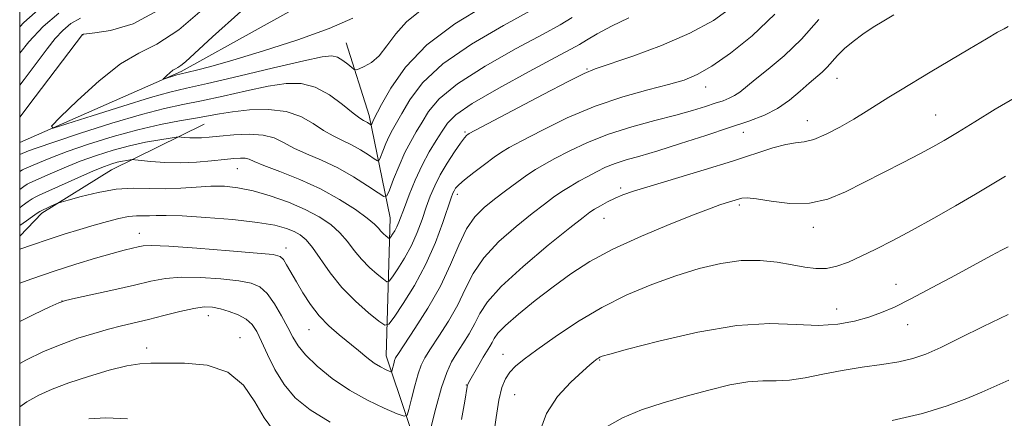
# Model space of a CAD drawing. Extents: x 2162300 to 2165200, y 307300 to 310200.
# Drawn here: x 2162500 to 2162679, y 308600 to 308672 of the extents above; entities that cross this region are included whole.
import ezdxf

# ---------------------------------------------------------------- set-up
doc = ezdxf.new("R2010")
doc.units = 0
doc.header["$MEASUREMENT"] = 0
for name, color, linetype, lineweight in [('BREAKLINE DTM HARD', 7, 'Continuous', 0), ('CONTOUR INDEX', 41, 'Continuous', 13), ('CONTOUR INTERMEDIATE', 44, 'Continuous', 0), ('GRID LINE', 7, 'Continuous', 0), ('SPOT ELEVATION DTM', 2, 'Continuous', 13)]:
    doc.layers.add(name, color=color, linetype=linetype, lineweight=lineweight)

msp = doc.modelspace()

# ---------------------------------------------------------------- linework, layer by layer
at = {"layer": 'BREAKLINE DTM HARD'}
for points in [[(2162500, 308649.979, 1082.469), (2162529.28, 308662.86, 1079.68), (2162557.17, 308678.39, 1077.18), (2162571.87, 308692.24, 1075.29), (2162593.5, 308716.68, 1072.85)], [(2162577.02, 308530.51, 1114), (2162574.97, 308561.84, 1107.91), (2162573.86, 308589.08, 1100.64), (2162566.43, 308611.28, 1095.28), (2162567.15, 308636.27, 1089.06), (2162563.38, 308654.87, 1083.47), (2162559.2, 308668.01, 1081.11)], [(2162500, 308632.971, 1093.228), (2162504.01, 308637.17, 1092.33), (2162516.67, 308644.99, 1090.92), (2162533.42, 308653.29, 1086.88)]]:
    msp.add_polyline3d(points, dxfattribs=at)
at = {"layer": 'CONTOUR INDEX', "flags": 128}
for points, elevation in [([(2162500, 308670.956), (2162500.739, 308671.746), (2162504.854, 308675.337)], 1090), ([(2162560.379, 308672.536), (2162556.1179, 308670.642), (2162550.433, 308668.576), (2162544.23, 308666.5749), (2162538.665, 308664.904), (2162534.639, 308663.76), (2162532.029, 308663.067), (2162529.017, 308662.345), (2162528.511, 308662.204), (2162526.081, 308661.442), (2162526.039, 308661.4859), (2162526.257, 308661.712), (2162526.686, 308662.128), (2162527.227, 308662.621), (2162527.765, 308663.048), (2162528.223, 308663.316), (2162528.672, 308663.544), (2162529.217, 308663.9), (2162530.056, 308664.616), (2162534.983, 308669.103), (2162540.075, 308673.713)], 1080), ([(2162610.4589, 308672.598), (2162607.267, 308671.074), (2162604.667, 308669.66), (2162602.763, 308668.534), (2162601.468, 308667.7501), (2162599.9301, 308666.873), (2162597.104, 308665.346), (2162592.375, 308662.824), (2162586.843, 308659.8101), (2162582.039, 308657.02), (2162579.096, 308654.981), (2162577.565, 308653.455), (2162576.599, 308652.014), (2162575.511, 308650.301), (2162574.256, 308648.242), (2162572.951, 308645.832), (2162571.705, 308643.132), (2162570.607, 308640.454), (2162569.739, 308638.174), (2162568.742, 308635.481), (2162568.388, 308634.673), (2162567.992, 308633.945), (2162567.597, 308633.314), (2162567.285, 308632.85), (2162567.103, 308632.607), (2162566.968, 308632.572), (2162566.763, 308632.714), (2162566.406, 308633.002), (2162565.952, 308633.4), (2162565.486, 308633.872), (2162565.026, 308634.415), (2162564.312, 308635.157), (2162563.013, 308636.258), (2162560.882, 308637.812), (2162558.007, 308639.647), (2162554.56, 308641.524), (2162550.779, 308643.23), (2162547.165, 308644.67), (2162544.289, 308645.775), (2162542.537, 308646.502), (2162541.578, 308646.9149), (2162540.901, 308647.104), (2162540.054, 308647.146), (2162538.838, 308647.068), (2162537.111, 308646.888), (2162534.797, 308646.635), (2162532.066, 308646.398), (2162529.149, 308646.28), (2162526.289, 308646.351), (2162523.777, 308646.535), (2162520.892, 308646.831), (2162520.4, 308646.853), (2162520.021, 308646.809), (2162519.419, 308646.713), (2162518.609, 308646.568), (2162517.691, 308646.371), (2162516.695, 308646.095), (2162515.362, 308645.618), (2162513.364, 308644.797), (2162510.553, 308643.568), (2162503.507, 308640.411), (2162502.784, 308640.064), (2162502.277, 308639.76), (2162501.536, 308639.26), (2162500.423, 308638.45), (2162500, 308638.121)], 1090), ([(2162679.179, 308670.979), (2162678.475, 308670.603), (2162677.278, 308669.95), (2162675.248, 308668.782), (2162672.203, 308666.967), (2162665.088, 308662.684), (2162659.686, 308659.47), (2162657.547, 308658.162), (2162653.47, 308655.5509), (2162651.2219, 308654.169), (2162648.712, 308652.74), (2162646.179, 308651.448), (2162643.945, 308650.521), (2162642.205, 308650.089), (2162640.6611, 308649.904), (2162638.895, 308649.622), (2162636.529, 308648.967), (2162629.2061, 308646.578), (2162624.104, 308644.998), (2162614.3031, 308642.06), (2162611.256, 308641.121), (2162609.336, 308640.461), (2162607.939, 308639.871), (2162606.588, 308639.195), (2162605.305, 308638.488), (2162604.235, 308637.858), (2162603.376, 308637.2989), (2162602.131, 308636.359), (2162599.754, 308634.473), (2162595.83, 308631.311), (2162591.261, 308627.489), (2162587.2811, 308623.856), (2162584.801, 308621.061), (2162583.45, 308618.933), (2162582.532, 308617.1), (2162581.497, 308615.266), (2162580.354, 308613.45), (2162579.254, 308611.747), (2162578.302, 308610.152), (2162577.421, 308608.2559), (2162576.489, 308605.548), (2162575.436, 308601.774), (2162574.408, 308597.704)], 1100), ([(2162556.304, 308599.236), (2162552.646, 308601.45), (2162549.965, 308603.655), (2162547.936, 308606.055), (2162546.282, 308608.759), (2162544.9279, 308611.495), (2162543.8491, 308613.892), (2162542.984, 308615.675), (2162542.135, 308616.944), (2162541.071, 308617.896), (2162539.637, 308618.689), (2162537.994, 308619.335), (2162536.382, 308619.8099), (2162534.945, 308620.087), (2162533.443, 308620.1231), (2162531.541, 308619.873), (2162529.024, 308619.326), (2162526.156, 308618.609), (2162523.323, 308617.881), (2162518.47, 308616.693), (2162516.078, 308616.083), (2162513.441, 308615.345), (2162510.567, 308614.442), (2162507.515, 308613.347), (2162504.345, 308612.0359), (2162501.127, 308610.487), (2162500, 308609.849)], 1100), ([(2162679.295, 308606.8799), (2162674.457, 308604.671), (2162671.717, 308603.512), (2162668.162, 308602.19), (2162663.6701, 308600.809), (2162658.199, 308599.5181)], 1110)]:
    msp.add_lwpolyline(points, dxfattribs=dict(at, elevation=elevation))
at = {"layer": 'CONTOUR INTERMEDIATE', "flags": 128}
for points, elevation in [([(2162584.266, 308674.754), (2162578.892, 308671.495), (2162573.799, 308667.674), (2162569.928, 308663.597), (2162567.279, 308659.791), (2162565.619, 308656.84), (2162564.137, 308654.084), (2162563.751, 308653.164), (2162563.689, 308653.148), (2162563.047, 308653.564), (2162562.71, 308653.755), (2162562.32, 308653.959), (2162561.66, 308654.388), (2162560.461, 308655.3019), (2162558.551, 308656.832), (2162556.149, 308658.573), (2162553.569, 308659.989), (2162551.02, 308660.665), (2162548.286, 308660.661), (2162545.046, 308660.1581), (2162541.123, 308659.337), (2162536.914, 308658.391), (2162532.963, 308657.517), (2162529.589, 308656.825), (2162526.2261, 308656.096), (2162522.086, 308655.027), (2162516.718, 308653.436), (2162511.0099, 308651.633), (2162506.189, 308650.0469), (2162503.168, 308649.006), (2162501.602, 308648.425), (2162500, 308647.798)], 1084), ([(2162629.308, 308674.603), (2162625.802, 308672.089), (2162621.519, 308669.768), (2162616.36, 308667.562), (2162611.144, 308665.629), (2162604.336, 308663.303), (2162602.353, 308662.48), (2162599.531, 308661.069), (2162594.928, 308658.67), (2162581.516, 308651.587), (2162581.262, 308651.433), (2162581.058, 308651.262), (2162580.661, 308650.812), (2162579.935, 308649.852), (2162578.816, 308648.244), (2162577.496, 308646.2189), (2162576.238, 308644.097), (2162575.236, 308642.122), (2162574.433, 308640.213), (2162573.707, 308638.2119), (2162572.946, 308636.003), (2162572.073, 308633.6529), (2162571.023, 308631.275), (2162569.782, 308628.998), (2162568.548, 308627.024), (2162567.5729, 308625.573), (2162567.004, 308624.814), (2162566.58, 308624.704), (2162565.939, 308625.147), (2162564.825, 308626.048), (2162563.402, 308627.293), (2162561.945, 308628.771), (2162560.65, 308630.372), (2162559.411, 308632.008), (2162558.044, 308633.598), (2162556.3829, 308635.078), (2162554.322, 308636.4691), (2162551.771, 308637.81), (2162548.713, 308639.113), (2162545.436, 308640.283), (2162542.303, 308641.196), (2162539.574, 308641.758), (2162537.1029, 308642.009), (2162534.641, 308642.018), (2162531.9951, 308641.865), (2162529.202, 308641.67), (2162526.352, 308641.563), (2162520.584, 308641.6571), (2162517.487, 308641.473), (2162514.208, 308640.919), (2162511.144, 308640.18), (2162508.796, 308639.525), (2162507.494, 308639.147), (2162506.888, 308638.95), (2162506.457, 308638.767), (2162503.987, 308637.646), (2162503.671, 308637.4649), (2162503.176, 308637.135), (2162502.318, 308636.548), (2162501.209, 308635.771), (2162500, 308634.885)], 1092), ([(2162500, 308654.564), (2162502.818, 308658.24), (2162511.3579, 308669.549), (2162511.491, 308669.604), (2162512.095, 308669.693), (2162513.637, 308669.861), (2162516.483, 308670.261), (2162520.6, 308671.499), (2162525.851, 308674.293)], 1084), ([(2162592.659, 308673.893), (2162587.69, 308671.171), (2162581.939, 308667.81), (2162576.717, 308664.213), (2162573.034, 308660.751), (2162570.714, 308657.682), (2162569.279, 308655.232), (2162567.594, 308652.282), (2162566.9919, 308651.118), (2162566.391, 308649.763), (2162565.836, 308648.395), (2162565.414, 308647.305), (2162565.153, 308646.725), (2162564.857, 308646.649), (2162564.271, 308647.012), (2162563.214, 308647.729), (2162561.792, 308648.635), (2162560.182, 308649.548), (2162558.529, 308650.3441), (2162556.835, 308651.144), (2162555.07, 308652.126), (2162553.175, 308653.385), (2162550.986, 308654.659), (2162548.313, 308655.6), (2162545.081, 308655.957), (2162541.6779, 308655.86), (2162538.608, 308655.537), (2162536.2061, 308655.174), (2162531.866, 308654.364), (2162529.001, 308653.862), (2162525.503, 308653.196), (2162521.44, 308652.267), (2162516.952, 308651.026), (2162512.491, 308649.633), (2162508.581, 308648.297), (2162505.63, 308647.194), (2162503.57, 308646.352), (2162500.8639, 308645.196), (2162500.4811, 308645.011), (2162500, 308644.702)], 1086), ([(2162572.604, 308673.821), (2162570.1241, 308671.856), (2162568.173, 308669.678), (2162566.587, 308667.516), (2162565.161, 308665.693), (2162563.753, 308664.454), (2162562.478, 308663.719), (2162561.519, 308663.328), (2162560.975, 308663.153), (2162560.637, 308663.207), (2162560.214, 308663.535), (2162559.493, 308664.1389), (2162558.565, 308664.842), (2162557.602, 308665.424), (2162556.5971, 308665.684), (2162554.85, 308665.502), (2162551.485, 308664.779), (2162546.04, 308663.5), (2162539.7, 308661.993), (2162534.059, 308660.669), (2162530.213, 308659.8), (2162527.237, 308659.089), (2162523.708, 308658.101), (2162518.681, 308656.556), (2162513.139, 308654.795), (2162508.549, 308653.316), (2162506.088, 308652.581), (2162505.78, 308652.8981), (2162507.362, 308654.538), (2162510.475, 308657.5561), (2162514.393, 308661.13), (2162518.294, 308664.2219), (2162521.62, 308666.169), (2162524.874, 308667.821), (2162528.823, 308670.4031), (2162533.929, 308674.721)], 1082), ([(2162500, 308666.1439), (2162501.685, 308668.2321), (2162504.279, 308671.014), (2162507.067, 308673.426)], 1088), ([(2162658.455, 308673.116), (2162656.654, 308672.039), (2162654.749, 308670.849), (2162652.853, 308669.579), (2162651.076, 308668.274), (2162649.5301, 308666.981), (2162648.29, 308665.7451), (2162646.369, 308663.594), (2162645.455, 308662.713), (2162643.125, 308660.69), (2162641.502, 308659.239), (2162639.575, 308657.638), (2162637.406, 308656.144), (2162635.007, 308654.931), (2162632.177, 308653.851), (2162628.668, 308652.675), (2162624.381, 308651.254), (2162619.828, 308649.761), (2162615.673, 308648.447), (2162612.422, 308647.4931), (2162609.9449, 308646.79), (2162607.954, 308646.16), (2162606.1971, 308645.455), (2162604.561, 308644.664), (2162602.972, 308643.811), (2162601.3729, 308642.916), (2162599.791, 308641.99), (2162598.271, 308641.04), (2162596.797, 308640.0349), (2162595.115, 308638.787), (2162592.908, 308637.069), (2162590.015, 308634.737), (2162586.891, 308631.979), (2162584.144, 308629.065), (2162582.204, 308626.206), (2162580.783, 308623.382), (2162579.411, 308620.511), (2162577.755, 308617.577), (2162576.01, 308614.822), (2162574.504, 308612.549), (2162573.474, 308610.926), (2162572.789, 308609.574), (2162572.226, 308607.977), (2162571.62, 308605.802), (2162571.028, 308603.457), (2162570.563, 308601.532), (2162570.2419, 308600.492), (2162569.684, 308600.293), (2162568.412, 308600.766), (2162566.105, 308601.76), (2162563.072, 308603.2), (2162559.781, 308605.035), (2162556.653, 308607.174), (2162553.937, 308609.389), (2162551.838, 308611.419), (2162550.461, 308613.097), (2162549.52, 308614.645), (2162548.627, 308616.385), (2162547.49, 308618.51), (2162546.175, 308620.717), (2162544.844, 308622.576), (2162543.56, 308623.7719), (2162541.992, 308624.448), (2162539.716, 308624.86), (2162536.486, 308625.208), (2162532.785, 308625.455), (2162529.277, 308625.505), (2162526.412, 308625.284), (2162523.791, 308624.807), (2162520.799, 308624.109), (2162517.07, 308623.25), (2162510.125, 308621.6999), (2162508.3249, 308621.282), (2162507.11, 308620.874), (2162505.452, 308620.132), (2162502.583, 308618.784), (2162500, 308617.476)], 1098), ([(2162600.136, 308672.607), (2162597.97, 308671.328), (2162594.882, 308669.62), (2162590.032, 308666.997), (2162584.391, 308663.81), (2162579.378, 308660.617), (2162576.065, 308657.866), (2162574.14, 308655.569), (2162572.939, 308653.623), (2162571.904, 308651.9021), (2162570.889, 308650.167), (2162569.848, 308648.153), (2162568.771, 308645.726), (2162567.777, 308643.277), (2162567.021, 308641.326), (2162566.555, 308640.287), (2162566.024, 308640.151), (2162564.976, 308640.8), (2162563.083, 308642.084), (2162560.536, 308643.707), (2162557.654, 308645.341), (2162554.738, 308646.7301), (2162552.011, 308647.9), (2162549.679, 308648.95), (2162547.84, 308649.942), (2162546.153, 308650.7751), (2162544.17, 308651.312), (2162541.601, 308651.466), (2162538.794, 308651.35), (2162536.254, 308651.129), (2162534.362, 308650.942), (2162532.99, 308650.821), (2162531.887, 308650.774), (2162530.86, 308650.799), (2162529.9579, 308650.865), (2162529.291, 308650.933), (2162528.874, 308650.964), (2162528.359, 308650.92), (2162527.3049, 308650.763), (2162525.396, 308650.46), (2162522.825, 308649.999), (2162519.912, 308649.372), (2162516.9261, 308648.576), (2162513.939, 308647.628), (2162510.973, 308646.547), (2162508.0919, 308645.381), (2162505.537, 308644.279), (2162501.824, 308642.63), (2162501.379, 308642.385), (2162500.755, 308641.972), (2162500, 308641.403)], 1088), ([(2162500, 308660.328), (2162500.783, 308661.365), (2162504.965, 308666.937), (2162506.455, 308668.809), (2162507.819, 308670.282), (2162509.279, 308671.515), (2162511.004, 308672.531)], 1086), ([(2162644.854, 308672.236), (2162641.7239, 308668.707), (2162638.583, 308665.679), (2162635.692, 308663.235), (2162633.327, 308661.36), (2162630.529, 308659.0981), (2162629.606, 308658.459), (2162628.643, 308657.972), (2162627.508, 308657.539), (2162626.1, 308657.067), (2162624.309, 308656.481), (2162621.982, 308655.766), (2162618.957, 308654.927), (2162615.17, 308653.9581), (2162610.955, 308652.827), (2162606.7431, 308651.497), (2162602.913, 308649.968), (2162599.63, 308648.411), (2162597.004, 308647.033), (2162595.064, 308645.968), (2162593.508, 308645.045), (2162591.953, 308644.019), (2162590.114, 308642.71), (2162588.086, 308641.207), (2162586.062, 308639.665), (2162584.201, 308638.164), (2162582.521, 308636.47), (2162581.008, 308634.274), (2162579.607, 308631.352), (2162578.116, 308627.83), (2162576.29, 308623.9219), (2162574.013, 308619.888), (2162571.6661, 308616.194), (2162568.646, 308611.7), (2162568.157, 308610.893), (2162567.964, 308610.406), (2162567.804, 308609.8299), (2162567.524, 308608.7), (2162567.4389, 308608.424), (2162567.291, 308608.372), (2162566.955, 308608.497), (2162566.33, 308608.772), (2162565.426, 308609.24), (2162564.28, 308609.96), (2162562.928, 308610.968), (2162561.394, 308612.208), (2162557.894, 308615.092), (2162556.06, 308616.718), (2162554.309, 308618.542), (2162552.733, 308620.586), (2162551.352, 308622.701), (2162550.168, 308624.699), (2162548.394, 308627.775), (2162547.798, 308628.736), (2162547.24, 308629.294), (2162545.96, 308629.615), (2162543.05, 308629.911), (2162538.027, 308630.33), (2162532.127, 308630.788), (2162527.012, 308631.137), (2162523.919, 308631.268), (2162522.372, 308631.2141), (2162521.47, 308631.042), (2162520.426, 308630.797), (2162518.9179, 308630.422), (2162516.741, 308629.837), (2162513.767, 308628.983), (2162510.176, 308627.893), (2162506.226, 308626.625), (2162502.197, 308625.253), (2162500, 308624.4679)], 1096), ([(2162636.919, 308673.255), (2162632.777, 308669.33), (2162628.839, 308666.143), (2162625.462, 308663.784), (2162622.831, 308662.264), (2162620.444, 308661.289), (2162617.625, 308660.489), (2162613.866, 308659.534), (2162609.3291, 308658.264), (2162604.343, 308656.56), (2162599.278, 308654.401), (2162594.656, 308652.147), (2162591.037, 308650.254), (2162588.767, 308649.029), (2162587.333, 308648.183), (2162586.006, 308647.276), (2162584.251, 308645.995), (2162582.319, 308644.534), (2162580.656, 308643.212), (2162579.597, 308642.2729), (2162579.034, 308641.654), (2162578.75, 308641.217), (2162578.537, 308640.773), (2162578.231, 308639.93), (2162576.742, 308635.4411), (2162575.404, 308631.825), (2162573.657, 308627.876), (2162571.572, 308624.05), (2162569.5, 308620.734), (2162567.86, 308618.297), (2162566.904, 308617.021), (2162566.192, 308616.835), (2162565.116, 308617.581), (2162563.243, 308619.093), (2162560.853, 308621.187), (2162558.4041, 308623.67), (2162556.274, 308626.328), (2162553.075, 308630.937), (2162551.913, 308632.333), (2162550.866, 308633.209), (2162549.753, 308633.821), (2162548.351, 308634.385), (2162546.276, 308634.937), (2162543.103, 308635.469)], 1094), ([(2162680.693, 308658.255), (2162676.857, 308655.9819), (2162673.1549, 308653.721), (2162669.993, 308651.772), (2162667.606, 308650.33), (2162665.55, 308649.158), (2162663.215, 308647.913), (2162660.16, 308646.339), (2162653.048, 308642.694), (2162649.716, 308641.009), (2162646.508, 308639.689), (2162643.188, 308638.951), (2162639.644, 308638.911), (2162636.263, 308639.294), (2162633.558, 308639.726), (2162631.882, 308639.913), (2162630.948, 308639.873), (2162630.304, 308639.7), (2162627.903, 308638.959), (2162626.93, 308638.635), (2162625.334, 308638.05), (2162622.483, 308636.956), (2162618.022, 308635.198), (2162612.704, 308632.9889), (2162607.5569, 308630.637), (2162603.36, 308628.375), (2162599.896, 308626.139), (2162596.697, 308623.792), (2162593.4489, 308621.272), (2162590.434, 308618.827), (2162588.089, 308616.781), (2162586.708, 308615.362), (2162586.03, 308614.415), (2162585.654, 308613.689), (2162585.24, 308612.957), (2162584.032, 308610.995), (2162583.226, 308609.628), (2162581.389, 308606.391), (2162581.226, 308606.076), (2162581.175, 308605.937), (2162581.133, 308605.723), (2162580.682, 308603.034), (2162580.095, 308599.691)], 1102), ([(2162678.738, 308643.821), (2162673.253, 308640.57), (2162669.677, 308638.487), (2162665.702, 308636.2201), (2162661.776, 308634.04), (2162658.266, 308632.163), (2162655.207, 308630.602), (2162652.55, 308629.314), (2162650.237, 308628.275), (2162648.171, 308627.526), (2162646.245, 308627.125), (2162644.344, 308627.1), (2162642.3209, 308627.36), (2162640.021, 308627.786), (2162637.321, 308628.246), (2162634.24, 308628.56), (2162630.826, 308628.535), (2162627.126, 308628.027), (2162623.169, 308627.08), (2162618.981, 308625.788), (2162614.596, 308624.216), (2162610.0921, 308622.327), (2162605.557, 308620.056), (2162601.12, 308617.415), (2162597.078, 308614.7209), (2162593.771, 308612.368), (2162591.433, 308610.64), (2162589.885, 308609.372), (2162588.843, 308608.291), (2162588.059, 308607.116), (2162587.427, 308605.539), (2162586.876, 308603.245), (2162586.356, 308600.107), (2162585.901, 308596.741)], 1104), ([(2162543.103, 308635.469), (2162538.656, 308635.963), (2162533.749, 308636.371), (2162529.448, 308636.633), (2162526.545, 308636.717), (2162524.759, 308636.693), (2162523.539, 308636.658), (2162522.405, 308636.674), (2162521.171, 308636.668), (2162519.723, 308636.529), (2162517.968, 308636.178), (2162515.899, 308635.635), (2162513.525, 308634.95), (2162510.877, 308634.1669), (2162508.046, 308633.3049), (2162505.144, 308632.378), (2162502.311, 308631.42), (2162500, 308630.605)], 1094), ([(2162679.202, 308631.033), (2162677.994, 308630.418), (2162676.1691, 308629.45), (2162673.431, 308627.968), (2162669.661, 308625.912), (2162665.454, 308623.633), (2162661.584, 308621.587), (2162658.611, 308620.114), (2162656.243, 308619.097), (2162653.971, 308618.303), (2162651.3691, 308617.569), (2162648.331, 308617), (2162644.832, 308616.77), (2162640.8, 308616.937), (2162635.9709, 308617.105), (2162630.031, 308616.759), (2162622.957, 308615.572), (2162615.8771, 308613.947), (2162610.205, 308612.471), (2162606.964, 308611.591), (2162605.606, 308611.192), (2162605.192, 308611.022), (2162604.9361, 308610.869), (2162604.677, 308610.693), (2162604.4061, 308610.4939), (2162604.065, 308610.228), (2162603.39, 308609.654), (2162602.065, 308608.485), (2162599.939, 308606.518), (2162597.52, 308603.885), (2162595.48, 308600.801), (2162594.308, 308597.514)], 1106), ([(2162679.2049, 308618.76), (2162674.6459, 308616.58), (2162670.482, 308614.505), (2162666.977, 308612.777), (2162664.26, 308611.565), (2162661.916, 308610.762), (2162659.391, 308610.191), (2162656.2761, 308609.692), (2162652.74, 308609.183), (2162649.091, 308608.6), (2162645.604, 308607.921), (2162642.402, 308607.28), (2162639.5689, 308606.856), (2162637.1141, 308606.747), (2162634.728, 308606.744), (2162632.0249, 308606.561), (2162628.717, 308605.98), (2162624.914, 308605.067), (2162620.822, 308603.954), (2162616.663, 308602.748), (2162612.7129, 308601.446), (2162609.259, 308600.017), (2162606.534, 308598.4419)], 1108), ([(2162546.015, 308597.75), (2162544.309, 308600.031), (2162542.624, 308602.942), (2162540.564, 308605.946), (2162537.739, 308608.328), (2162533.963, 308609.568), (2162529.867, 308609.949), (2162526.282, 308609.952), (2162523.765, 308609.944), (2162521.762, 308609.843), (2162519.443, 308609.453), (2162516.219, 308608.642), (2162512.486, 308607.544), (2162508.882, 308606.357), (2162505.9, 308605.228), (2162503.452, 308604.1091), (2162501.302, 308602.905), (2162500, 308602.035)], 1102), ([(2162519.548, 308599.855), (2162515.627, 308600.012), (2162512.514, 308599.814)], 1104)]:
    msp.add_lwpolyline(points, dxfattribs=dict(at, elevation=elevation))
at = {"layer": 'GRID LINE', "flags": 128}
msp.add_lwpolyline([(2162500, 307500), (2165000, 307500), (2165000, 310000), (2162500, 310000), (2162500, 307500)], dxfattribs=at)
at = {"layer": 'SPOT ELEVATION DTM'}
for p in [(2162511.5, 308669.52, 1083.92), (2162602.85, 308663.28, 1091.87), (2162648.18, 308661.6, 1098.78), (2162624.38, 308660.01, 1094.66), (2162666.05, 308654.93, 1101.15), (2162642.77, 308653.91, 1099.28), (2162580.74, 308651.89, 1091.78), (2162631.17, 308651.83, 1098.65), (2162539.43, 308645.21, 1090.9), (2162608.96, 308641.73, 1099.66), (2162579.34, 308640.54, 1094.47), (2162630.48, 308638.6, 1102.32), (2162605.93, 308636.19, 1100.8), (2162643.9, 308634.55, 1102.54), (2162521.71, 308633.47, 1095.3), (2162548.25, 308630.85, 1095.49), (2162658.86, 308624.26, 1105.23), (2162507.66, 308621.19, 1097.99), (2162534.18, 308618.53, 1100.66), (2162648.13, 308619.75, 1105.23), (2162660.96, 308616.9, 1106.76), (2162552.47, 308616.01, 1096.82), (2162539.94, 308614.54, 1101.25), (2162523, 308612.71, 1101.47), (2162587.62, 308611.54, 1103.26), (2162605.17, 308610.48, 1106.12), (2162580.99, 308605.99, 1101.94), (2162589.71, 308604.21, 1105)]:
    msp.add_point(p, dxfattribs=at)

doc.saveas('drawing.dxf')
